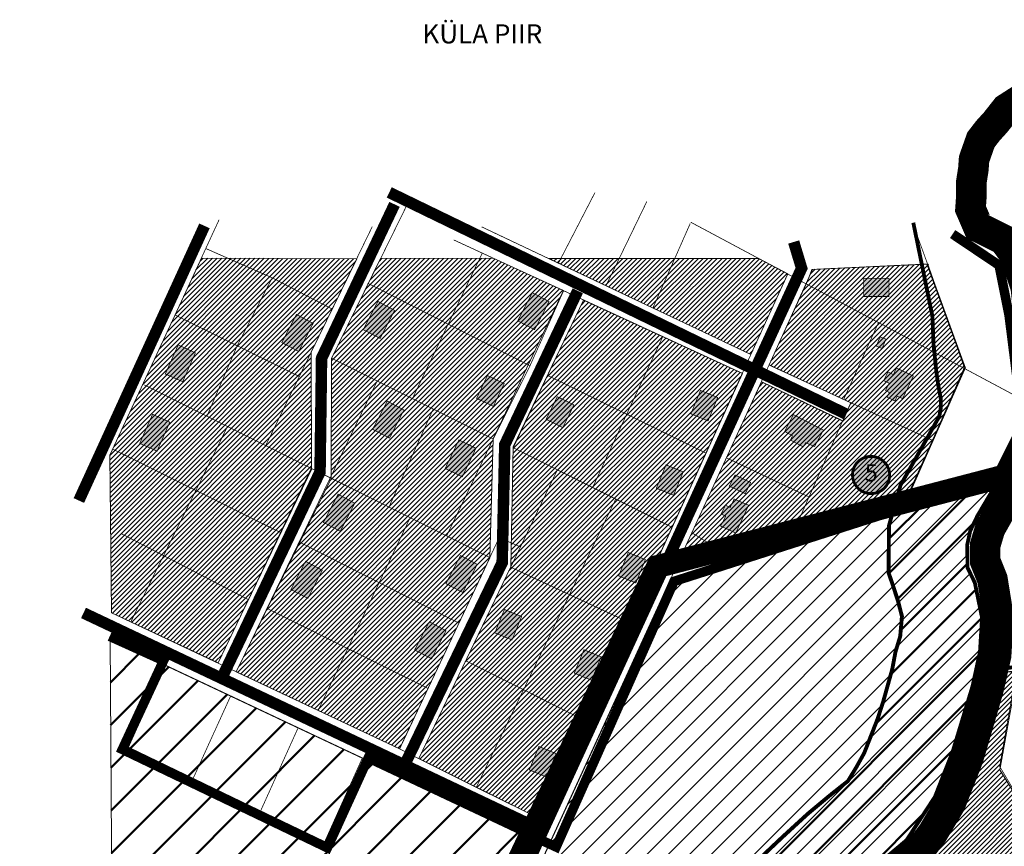
# Model space of a CAD drawing. Units: millimetres. Extents: x 543222 to 549239, y 6578679 to 6580817.
# Drawn here: x 543812 to 544327, y 6580347 to 6580779 of the extents above; entities that cross this region are included whole.
import ezdxf
from ezdxf.enums import TextEntityAlignment as Align

# ---------------------------------------------------------------- set-up
doc = ezdxf.new("R2010")
doc.units = ezdxf.units.MM
for name, pattern in [('CENTER', [6250000000.0, 4000000000.0, -1000000000.0, 250000000.0, -1000000000.0]), ('DASHED', [0.75, 0.5, -0.25]), ('DASHED2', [9.525, 6.35, -3.175]), ('NOLVAALL', [1.2, 0.2, -1])]:
    doc.linetypes.add(name, pattern=pattern)
for name, color, linetype in [('0001 kultuurimälestis', 7, 'Continuous'), ('DTRASS', 201, 'Continuous'), ('K-naaberplaneering', 162, 'Continuous'), ('OPT-mood-piir', 1, 'Continuous'), ('PIIRIMLEITUD', 1, 'Continuous')]:
    doc.layers.add(name, color=color, linetype=linetype)
for name, color, linetype, lineweight in [('OPT-DP-ala', 129, 'CENTER', 0), ('OPT-hatch-elamumaa', 50, 'Continuous', 9), ('OPT-kontaktvööndi hoonestus', 250, 'Continuous', 0), ('OPT-vormistus', 7, 'Continuous', 9), ('OPT_DP-naaber-kehtestatud', 7, 'Continuous', 0)]:
    doc.layers.add(name, color=color, linetype=linetype, lineweight=lineweight)
doc.styles.add('SWISL-KN', font='swissl.ttf')
doc.styles.add('Tahoma', font='tahomabd.ttf', dxfattribs={"height": 5})
doc.linetypes.add('LA2AED', pattern='A,1.5,[136,mkm.shx,S=0.5,R=0,X=0,Y=0],1.5', length=3)

# ---------------------------------------------------------------- blocks, each defined once
blk = doc.blocks.new('DP-pos-nr')
at = {"layer": 'K-naaberplaneering'}
h = blk.add_hatch(color=254, dxfattribs=at)
edge = h.paths.add_edge_path()
edge.add_arc((0, 0), 6.51, 0, 360)
at = {"layer": 'K-naaberplaneering', "const_width": 1}
blk.add_lwpolyline([(-5.93, -2.69, 1.373155), (3.16, 5.6, 0.740441), (-5.93, -2.69, -0.170654)], format="xyb", dxfattribs=at)
at = {"layer": 'K-naaberplaneering'}
blk.add_circle((0, 0), 6.51, dxfattribs=at)
at = {"layer": 'K-naaberplaneering', "style": 'Tahoma'}
blk.add_attdef('NUMBER', text='', height=7, dxfattribs=at).set_placement((0, 0), align=Align.MIDDLE)

msp = doc.modelspace()

# ---------------------------------------------------------------- hatches: boundary and pattern name
at = {"layer": '0001 kultuurimälestis', "linetype": 'Continuous', "lineweight": 50, "ltscale": 3}
h = msp.add_hatch(dxfattribs=at)
h.set_pattern_fill('ANSI31', color=3, scale=4)
edge = h.paths.add_edge_path()
edge.add_line((544165.3, 6580086.87), (544171.42, 6580207.57))
edge.add_line((544171.42, 6580207.57), (544163.71, 6580223.01))
edge.add_line((544163.71, 6580223.01), (544155.78, 6580242.66))
edge.add_line((544155.78, 6580242.66), (544154.77, 6580265.34))
edge.add_line((544154.77, 6580265.34), (544155.11, 6580274.94))
edge.add_line((544155.11, 6580274.94), (544154.82, 6580287.57))
edge.add_line((544154.82, 6580287.57), (544173.15, 6580315.23))
edge.add_line((544173.15, 6580315.23), (544184.76, 6580326.55))
edge.add_line((544184.76, 6580326.55), (544197.93, 6580339.32))
edge.add_line((544197.93, 6580339.32), (544210.81, 6580351.49))
edge.add_line((544210.81, 6580351.49), (544224.08, 6580363.64))
edge.add_line((544224.08, 6580363.64), (544236.32, 6580373.83))
edge.add_line((544236.32, 6580373.83), (544245.05, 6580380.74))
edge.add_line((544245.05, 6580380.74), (544249.47, 6580387.99))
edge.add_line((544249.47, 6580387.99), (544253.58, 6580395.41))
edge.add_line((544253.58, 6580395.41), (544260.6, 6580413.3))
edge.add_line((544260.6, 6580413.3), (544263.44, 6580422.02))
edge.add_line((544263.44, 6580422.02), (544268.26, 6580439.29))
edge.add_line((544268.26, 6580439.29), (544269.95, 6580448.34))
edge.add_line((544269.95, 6580448.34), (544272.41, 6580456.41))
edge.add_line((544272.41, 6580456.41), (544273.32, 6580466.91))
edge.add_line((544273.32, 6580466.91), (544271.24, 6580474.96))
edge.add_line((544271.24, 6580474.96), (544268.61, 6580483.02))
edge.add_line((544268.61, 6580483.02), (544266.35, 6580489.6))
edge.add_line((544266.35, 6580489.6), (544266.53, 6580514.3))
edge.add_line((544266.53, 6580514.3), (544268.6, 6580521.52))
edge.add_line((544268.6, 6580521.52), (544324, 6580538.29))
edge.add_line((544324, 6580538.29), (544312.77, 6580519.35))
edge.add_line((544312.77, 6580519.35), (544308.99, 6580511.46))
edge.add_line((544308.99, 6580511.46), (544307.45, 6580504.25))
edge.add_line((544307.45, 6580504.25), (544307.62, 6580492.24))
edge.add_line((544307.62, 6580492.24), (544311.4, 6580484.51))
edge.add_line((544311.4, 6580484.51), (544315.2, 6580466.09))
edge.add_line((544315.2, 6580466.09), (544314.11, 6580448.31))
edge.add_line((544314.11, 6580448.31), (544310.22, 6580430.29))
edge.add_line((544310.22, 6580430.29), (544299.76, 6580395.91))
edge.add_line((544299.76, 6580395.91), (544290.55, 6580372.47))
edge.add_line((544290.55, 6580372.47), (544275.7, 6580349.81))
edge.add_line((544275.7, 6580349.81), (544254.45, 6580331.97))
edge.add_line((544254.45, 6580331.97), (544200.04, 6580276.22))
edge.add_line((544200.04, 6580276.22), (544197.04, 6580272.51))
edge.add_line((544197.04, 6580272.51), (544192.84, 6580262.34))
edge.add_line((544192.84, 6580262.34), (544192.38, 6580251.93))
edge.add_line((544192.38, 6580251.93), (544195.13, 6580244.98))
edge.add_line((544195.13, 6580244.98), (544200.37, 6580239.74))
edge.add_line((544200.37, 6580239.74), (544206.51, 6580235.38))
edge.add_line((544206.51, 6580235.38), (544221.26, 6580228.55))
edge.add_line((544221.26, 6580228.55), (544244.9, 6580221.2))
edge.add_line((544244.9, 6580221.2), (544256.93, 6580221.31))
edge.add_line((544256.93, 6580221.31), (544262.38, 6580221.23))
edge.add_line((544262.38, 6580221.23), (544268.59, 6580221.19))
edge.add_line((544268.59, 6580221.19), (544277.15, 6580220.51))
edge.add_line((544277.15, 6580220.51), (544285.7, 6580219.56))
edge.add_line((544285.7, 6580219.56), (544292.27, 6580217.81))
edge.add_line((544292.27, 6580217.81), (544294.93, 6580213.83))
edge.add_line((544294.93, 6580213.83), (544296.8, 6580207.87))
edge.add_line((544296.8, 6580207.87), (544296.65, 6580201.32))
edge.add_line((544296.65, 6580201.32), (544294.07, 6580193.01))
edge.add_line((544294.07, 6580193.01), (544291.2, 6580188.24))
edge.add_line((544291.2, 6580188.24), (544282.47, 6580182.89))
edge.add_line((544282.47, 6580182.89), (544274.25, 6580179.49))
edge.add_line((544274.25, 6580179.49), (544267.44, 6580173.76))
edge.add_line((544267.44, 6580173.76), (544260.43, 6580165.67))
edge.add_line((544260.43, 6580165.67), (544251.26, 6580152.27))
edge.add_line((544251.26, 6580152.27), (544244.35, 6580141.24))
edge.add_line((544244.35, 6580141.24), (544239.62, 6580133.6))
edge.add_line((544239.62, 6580133.6), (544235.43, 6580131.09))
edge.add_line((544235.43, 6580131.09), (544232.74, 6580129.7))
edge.add_line((544232.74, 6580129.7), (544228.55, 6580127.25))
edge.add_line((544228.55, 6580127.25), (544223.12, 6580122.41))
edge.add_line((544223.12, 6580122.41), (544217.36, 6580116.52))
edge.add_line((544217.36, 6580116.52), (544214.72, 6580110.64))
edge.add_line((544214.72, 6580110.64), (544213.53, 6580103.65))
edge.add_line((544213.53, 6580103.65), (544212.92, 6580081.12))
edge.add_line((544212.92, 6580081.12), (544211.65, 6580068.5))
edge.add_line((544211.65, 6580068.5), (544210.05, 6580061.56))
edge.add_line((544210.05, 6580061.56), (544206.99, 6580054.67))
edge.add_line((544206.99, 6580054.67), (544201.29, 6580046.58))
edge.add_line((544201.29, 6580046.58), (544191.05, 6580033.84))
edge.add_line((544191.05, 6580033.84), (544184.79, 6580026.61))
edge.add_line((544184.79, 6580026.61), (544179.31, 6580019.32))
edge.add_line((544179.31, 6580019.32), (544171.43, 6580011.42))
edge.add_line((544171.43, 6580011.42), (544161.16, 6580005.48))
edge.add_line((544161.16, 6580005.48), (544126.34, 6579987.48))
edge.add_line((544126.34, 6579987.48), (544112.34, 6579982.99))
edge.add_line((544112.34, 6579982.99), (544091.16, 6579975.08))
edge.add_line((544091.16, 6579975.08), (544071.04, 6579965.4))
edge.add_line((544071.04, 6579965.4), (544049.83, 6579951.49))
edge.add_line((544049.83, 6579951.49), (544041.26, 6579944.31))
edge.add_line((544041.26, 6579944.31), (544032.37, 6579929.87))
edge.add_line((544032.37, 6579929.87), (544028.43, 6579920.4))
edge.add_line((544028.43, 6579920.4), (544023.21, 6579909.48))
edge.add_line((544023.21, 6579909.48), (544015.53, 6579907.76))
edge.add_line((544015.53, 6579907.76), (544009.14, 6579907.49))
edge.add_line((544009.14, 6579907.49), (543995.38, 6579918.59))
edge.add_line((543995.38, 6579918.59), (543987.94, 6579932.01))
edge.add_line((543987.94, 6579932.01), (543977.19, 6579951.41))
edge.add_line((543977.19, 6579951.41), (543964.2, 6579961.82))
edge.add_line((543964.2, 6579961.82), (543990.78, 6580000.12))
edge.add_line((543990.78, 6580000.12), (544009.49, 6579968.47))
edge.add_line((544009.49, 6579968.47), (544026.77, 6579966.31))
edge.add_line((544026.77, 6579966.31), (544044.04, 6579985.02))
edge.add_line((544044.04, 6579985.02), (544068.16, 6580011.91))
edge.add_line((544068.16, 6580011.91), (544093.95, 6580033.14))
edge.add_line((544093.95, 6580033.14), (544145.58, 6580065.83))
edge.add_line((544145.58, 6580065.83), (544165.96, 6580087.58))
at = {"layer": 'DTRASS', "ltscale": 2}
h = msp.add_hatch(dxfattribs=at)
h.set_pattern_fill('ANSI31', color=96, scale=2.5)
h.paths.add_polyline_path([(543970.09, 6580089.05), (544152.61, 6580486.34), (544323.96, 6580538.23), (544312.73, 6580519.28), (544308.95, 6580511.39), (544307.41, 6580504.18), (544307.58, 6580492.17), (544311.36, 6580484.45), (544315.16, 6580466.02), (544314.07, 6580448.24), (544310.18, 6580430.22), (544299.72, 6580395.84), (544290.51, 6580372.41), (544275.66, 6580349.74), (544254.41, 6580331.9), (544200, 6580276.15), (544197, 6580272.45), (544192.8, 6580262.27), (544192.34, 6580251.86), (544195.09, 6580244.91), (544200.33, 6580239.67), (544206.47, 6580235.31), (544221.22, 6580228.49), (544244.86, 6580221.13), (544256.89, 6580221.24), (544262.34, 6580221.16), (544268.55, 6580221.12), (544277.11, 6580220.44), (544285.66, 6580219.49), (544292.23, 6580217.74), (544294.89, 6580213.76), (544296.76, 6580207.8), (544296.61, 6580201.25), (544294.03, 6580192.94), (544291.16, 6580188.17), (544282.43, 6580182.82), (544274.21, 6580179.42), (544267.4, 6580173.69), (544260.39, 6580165.6), (544251.22, 6580152.21), (544244.31, 6580141.17), (544239.58, 6580133.53), (544235.39, 6580131.03), (544232.7, 6580129.64), (544228.51, 6580127.19), (544223.08, 6580122.34), (544217.32, 6580116.46), (544214.68, 6580110.57), (544213.49, 6580103.58), (544212.88, 6580081.06), (544211.61, 6580068.43), (544210.01, 6580061.5), (544206.95, 6580054.6), (544201.25, 6580046.52), (544191.01, 6580033.78), (544184.75, 6580026.54), (544179.27, 6580019.25), (544171.39, 6580011.35), (544163.76, 6580005.36), (544157.25, 6580000.44), (544139.75, 6579989.78), (544118.81, 6580025.21), (544061.78, 6580043.31), (544042.37, 6580054.21)])
at = {"layer": 'OPT-hatch-elamumaa'}
h = msp.add_hatch(dxfattribs=at)
h.set_pattern_fill('ANSI31', color=256, scale=0.55, style=0)
h.paths.add_polyline_path([(544194.34, 6580603.71), (544088.64, 6580653.99), (544198.45, 6580653.91), (544213.53, 6580645.89)])
h.paths.add_polyline_path([(544000.63, 6580653.85), (544059.55, 6580654.01), (544096.33, 6580637.11), (544059.57, 6580559.61), (544057.66, 6580497.41), (544010.41, 6580397.57), (543925.07, 6580437.77), (543974.69, 6580538.98), (543974.97, 6580601.7)])
h.paths.add_polyline_path([(543858.95, 6580551.13), (543906.9, 6580654.15), (543988.14, 6580653.78), (543964.31, 6580605.03), (543964.52, 6580544.41), (543915.67, 6580442.5), (543859.9, 6580468.71)])
h.paths.add_polyline_path([(544020.6, 6580392.53), (544068.7, 6580492.68), (544070.03, 6580555.38), (544106.71, 6580632.19), (544189.84, 6580593.84), (544083.47, 6580361.21)])
h = msp.add_hatch(dxfattribs=at)
h.set_pattern_fill('ANSI31', color=256, scale=0.55, style=0)
h.paths.add_polyline_path([(544203.79, 6580598.36), (544226.56, 6580648.22), (544287.32, 6580651.01), (544286.54, 6580650.6), (544305.96, 6580597.03), (544277.43, 6580531.62), (544155.04, 6580492.31), (544199.79, 6580589.47), (544242.37, 6580568.93), (544246.61, 6580578.43)])
at = {"layer": 'OPT-hatch-elamumaa', "lineweight": 50}
h = msp.add_hatch(dxfattribs=at)
h.set_pattern_fill('ANSI31', color=256, scale=5, style=0)
h.paths.add_polyline_path([(543859.12, 6580454.82), (544079.06, 6580351.3), (543961.58, 6580093.82), (543929.57, 6580109.49), (543882.28, 6580110.74), (543883.96, 6580281.49), (543859.95, 6580321.04)])
at = {"layer": 'OPT-hatch-elamumaa'}
h = msp.add_hatch(dxfattribs=at)
h.set_pattern_fill('ANSI31', color=256, scale=0.55, style=0)
h.paths.add_polyline_path([(544287.02, 6580328.39), (544281.19, 6580340.1), (544295.54, 6580349.28), (544313.61, 6580396.87), (544323.37, 6580437.87), (544333.69, 6580437.87), (544324.51, 6580386.55), (544355.78, 6580336.09)])
at = {"layer": 'OPT-kontaktvööndi hoonestus'}
h = msp.add_hatch(color=37, dxfattribs=at)
h.paths.add_polyline_path([(544266.58, 6580643.55), (544253.24, 6580643.55), (544253.24, 6580634.05), (544266.58, 6580634.05)])
h.paths.add_polyline_path([(544176.94, 6580581.24), (544167.93, 6580584.95), (544162.89, 6580572.71), (544171.9, 6580569)])
h.paths.add_polyline_path([(544158.9, 6580542.34), (544149.89, 6580546.05), (544144.85, 6580533.81), (544153.86, 6580530.1)])
h.paths.add_polyline_path([(544101.77, 6580577.39), (544093.02, 6580581.68), (544087.18, 6580569.8), (544095.93, 6580565.51)])
h.paths.add_polyline_path([(544139.14, 6580496.51), (544130.13, 6580500.22), (544125.09, 6580487.98), (544134.1, 6580484.27)])
h = msp.add_hatch(color=37, dxfattribs=at)
h.paths.add_polyline_path([(544079.97, 6580636.05), (544088.72, 6580631.37), (544081.16, 6580616.68), (544072.3, 6580621.3)])
h.paths.add_polyline_path([(544056.49, 6580592.74), (544065.29, 6580588.55), (544059.61, 6580576.6), (544050.81, 6580580.79)])
h.paths.add_polyline_path([(544041.59, 6580559.11), (544050.48, 6580554.69), (544043.36, 6580539.78), (544034.37, 6580544.13)])
h.paths.add_polyline_path([(544004.11, 6580579.37), (544012.86, 6580574.69), (544005.29, 6580560), (543996.44, 6580564.62)])
h.paths.add_polyline_path([(543999.18, 6580631.49), (544007.93, 6580626.8), (544000.37, 6580612.11), (543991.51, 6580616.73)])
h = msp.add_hatch(color=37, dxfattribs=at)
h.paths.add_polyline_path([(543956.58, 6580624.67), (543965.33, 6580619.99), (543957.77, 6580605.3), (543948.92, 6580609.92)])
h.paths.add_polyline_path([(543894.72, 6580608.74), (543903.74, 6580604.61), (543897.11, 6580589.48), (543887.99, 6580593.53)])
h.paths.add_polyline_path([(543881.33, 6580572.46), (543890.35, 6580568.33), (543883.72, 6580553.2), (543874.6, 6580557.26)])
h = msp.add_hatch(color=37, dxfattribs=at)
h.paths.add_polyline_path([(544279.28, 6580592.47), (544270.41, 6580596.68), (544268.78, 6580593.24), (544265.96, 6580594.61), (544263.76, 6580590.08), (544266.67, 6580588.74), (544264.69, 6580584.94), (544266.69, 6580583.84), (544265.52, 6580581.44), (544269.64, 6580579.44), (544270.82, 6580581.89), (544273.67, 6580580.67)])
h.paths.add_polyline_path([(544264.93, 6580611.72), (544261.87, 6580612.97), (544259.88, 6580608.14), (544262.95, 6580606.88)])
h.paths.add_polyline_path([(544232.26, 6580564.18), (544216.48, 6580572.31), (544211.98, 6580563.54), (544216.02, 6580561.2), (544214.94, 6580559.01), (544221.69, 6580555.42), (544222.91, 6580557.6), (544227.59, 6580555.61)])
h.paths.add_polyline_path([(544194.18, 6580536.82), (544186, 6580540.75), (544182.98, 6580534.91), (544191.36, 6580530.96)])
h.paths.add_polyline_path([(544193.12, 6580524.92), (544185.52, 6580528.17), (544183.41, 6580523.73), (544180.97, 6580524.96), (544178.71, 6580520.38), (544181.1, 6580519.22), (544178.46, 6580514.06), (544186.39, 6580510.37)])
h = msp.add_hatch(color=37, dxfattribs=at)
h.paths.add_polyline_path([(543978.36, 6580530.69), (543987.11, 6580526), (543979.54, 6580511.32), (543970.69, 6580515.93)])
h.paths.add_polyline_path([(543961.36, 6580495.62), (543970.11, 6580490.93), (543962.55, 6580476.24), (543953.69, 6580480.86)])
h.paths.add_polyline_path([(544042.41, 6580498.66), (544051.16, 6580493.97), (544043.6, 6580479.29), (544034.75, 6580483.91)])
h.paths.add_polyline_path([(544026.09, 6580464.02), (544034.84, 6580459.33), (544027.28, 6580444.64), (544018.42, 6580449.26)])
h = msp.add_hatch(color=37, dxfattribs=at)
h.paths.add_polyline_path([(544065.38, 6580470.43), (544074.39, 6580466.72), (544069.35, 6580454.48), (544060.34, 6580458.19)])
h.paths.add_polyline_path([(544106.96, 6580449.37), (544115.97, 6580445.66), (544110.93, 6580433.42), (544101.92, 6580437.13)])
h.paths.add_polyline_path([(544083.4, 6580398.8), (544092.41, 6580395.09), (544087.37, 6580382.85), (544078.36, 6580386.56)])

# ---------------------------------------------------------------- linework, layer by layer
at = {"color": 151, "const_width": 16, "flags": 128}
for points in [[(544352.56, 6580748.07), (544327.86, 6580732.18), (544322.25, 6580725.07), (544318.32, 6580720.77), (544314.58, 6580715.91), (544311.03, 6580705.82), (544310.65, 6580700.58), (544309.53, 6580693.48), (544309.53, 6580685.25), (544309.16, 6580679.83), (544313.27, 6580670.3), (544315.89, 6580669.36)], [(544261.06, 6580326.1), (544281.48, 6580343.08), (544289.45, 6580353.6), (544298.68, 6580368.97), (544308, 6580392.73), (544318.57, 6580428.8), (544322.54, 6580446.31), (544323.79, 6580466.6), (544320.62, 6580486.25), (544316.82, 6580495.74), (544316.82, 6580504), (544319.41, 6580512.7), (544325.34, 6580523.21), (544333.74, 6580538.56), (544341.32, 6580552.44), (544343.95, 6580568.19), (544344.27, 6580582.39), (544341.86, 6580593.84), (544340.21, 6580610.07), (544339.63, 6580624.83), (544338.06, 6580638.94), (544332.48, 6580655.66), (544326.55, 6580663.71), (544313.85, 6580670.06)]]:
    msp.add_lwpolyline(points, dxfattribs=at)
at = {"layer": '0001 kultuurimälestis', "color": 96, "linetype": 'NOLVAALL', "ltscale": 0.7, "flags": 128}
msp.add_lwpolyline([(544165.3, 6580086.87, 2, 2, 0), (544171.42, 6580207.57, 2, 2, 0), (544163.71, 6580223.01, 2, 2, 0), (544155.78, 6580242.66, 2, 2, 0), (544154.77, 6580265.34, 2, 2, 0), (544155.11, 6580274.94, 2, 2, 0), (544154.82, 6580287.57, 2, 2, 0), (544173.15, 6580315.23, 2, 2, 0), (544184.76, 6580326.55, 2, 2, 0), (544197.93, 6580339.32, 2, 2, 0), (544210.81, 6580351.49, 2, 2, 0), (544224.08, 6580363.64, 2, 2, 0), (544236.32, 6580373.83, 2, 2, 0), (544245.05, 6580380.74, 2, 2, 0), (544249.47, 6580387.99, 2, 2, 0), (544253.58, 6580395.41, 2, 2, 0), (544260.6, 6580413.3, 2, 2, 0), (544263.44, 6580422.02, 2, 2, 0), (544268.26, 6580439.29, 2, 2, 0), (544269.95, 6580448.34, 2, 2, 0), (544272.41, 6580456.41, 2, 2, 0), (544273.32, 6580466.91, 2, 2, 0), (544271.24, 6580474.96, 2, 2, 0), (544268.61, 6580483.02, 2, 2, 0), (544266.35, 6580489.6, 2, 2, 0), (544266.53, 6580514.3, 2, 2, 0), (544268.6, 6580521.52, 2, 2, 0), (544324, 6580538.29, 2, 2, 0), (544312.77, 6580519.35, 2, 2, 0), (544308.99, 6580511.46, 2, 2, 0), (544307.45, 6580504.25, 2, 2, 0), (544307.62, 6580492.24, 2, 2, 0), (544311.4, 6580484.51, 2, 2, 0), (544315.2, 6580466.09, 2, 2, 0), (544314.11, 6580448.31, 2, 2, 0), (544310.22, 6580430.29, 2, 2, 0), (544299.76, 6580395.91, 2, 2, 0), (544290.55, 6580372.47, 2, 2, 0), (544275.7, 6580349.81, 2, 2, 0), (544254.45, 6580331.97, 2, 2, 0), (544200.04, 6580276.22, 2, 2, 0), (544197.04, 6580272.51, 2, 2, 0), (544192.84, 6580262.34, 2, 2, 0), (544192.38, 6580251.93, 2, 2, 0), (544195.13, 6580244.98, 2, 2, 0), (544200.37, 6580239.74, 2, 2, 0), (544206.51, 6580235.38, 2, 2, 0), (544221.26, 6580228.55, 2, 2, 0), (544244.9, 6580221.2, 2, 2, 0), (544256.93, 6580221.31, 2, 2, 0), (544262.38, 6580221.23, 2, 2, 0), (544268.59, 6580221.19, 2, 2, 0), (544277.15, 6580220.51, 2, 2, 0), (544285.7, 6580219.56, 2, 2, 0), (544292.27, 6580217.81, 2, 2, 0), (544294.93, 6580213.83, 2, 2, 0), (544296.8, 6580207.87, 2, 2, 0), (544296.65, 6580201.32, 2, 2, 0), (544294.07, 6580193.01, 2, 2, 0), (544291.2, 6580188.24, 2, 2, 0), (544282.47, 6580182.89, 2, 2, 0), (544274.25, 6580179.49, 2, 2, 0), (544267.44, 6580173.76, 2, 2, 0), (544260.43, 6580165.67, 2, 2, 0), (544251.26, 6580152.27, 2, 2, 0), (544244.35, 6580141.24, 2, 2, 0), (544239.62, 6580133.6, 2, 2, 0), (544235.43, 6580131.09, 2, 2, 0), (544232.74, 6580129.7, 2, 2, 0), (544228.55, 6580127.25, 2, 2, 0), (544223.12, 6580122.41, 2, 2, 0), (544217.36, 6580116.52, 2, 2, 0), (544214.72, 6580110.64, 2, 2, 0), (544213.53, 6580103.65, 2, 2, 0), (544212.92, 6580081.12, 2, 2, 0), (544211.65, 6580068.5, 2, 2, 0), (544210.05, 6580061.56, 2, 2, 0), (544206.99, 6580054.67, 2, 2, 0), (544201.29, 6580046.58, 2, 2, 0), (544191.05, 6580033.84, 2, 2, 0), (544184.79, 6580026.61, 2, 2, 0), (544179.31, 6580019.32, 2, 2, 0), (544171.43, 6580011.42, 2, 2, 0), (544161.16, 6580005.48, 2, 2, 0), (544126.34, 6579987.48, 2, 2, 0), (544126.34, 6579987.48, 2, 2, 0), (544112.34, 6579982.99, 2, 2, 0), (544091.16, 6579975.08, 2, 2, 0), (544071.04, 6579965.4, 2, 2, 0), (544049.83, 6579951.49, 2, 2, 0), (544041.26, 6579944.31, 2, 2, 0), (544032.37, 6579929.87, 2, 2, 0), (544028.43, 6579920.4, 2, 2, 0), (544023.21, 6579909.48, 2, 2, 0), (544015.53, 6579907.76, 2, 2, 0), (544009.14, 6579907.49, 2, 2, 0), (543995.38, 6579918.59, 2, 2, 0), (543987.94, 6579932.01, 2, 2, 0), (543977.19, 6579951.41, 2, 2, 0), (543964.2, 6579961.82, 2, 2, 0), (543990.78, 6580000.12, 2, 2, 0), (544009.49, 6579968.47, 2, 2, 0), (544026.77, 6579966.31, 2, 2, 0), (544044.04, 6579985.02, 2, 2, 0), (544068.16, 6580011.91, 2, 2, 0), (544093.95, 6580033.14, 2, 2, 0), (544145.58, 6580065.83, 2, 2, 0), (544165.96, 6580087.58, 0, 0, 0)], format="xyseb", dxfattribs=at)
at = {"layer": 'OPT-DP-ala', "color": 7, "linetype": 'DASHED', "ltscale": 6, "const_width": 12}
msp.add_lwpolyline([(543948.23, 6579370.3), (543904.13, 6579536.53), (543866.62, 6579656.5), (543805.36, 6579752.16), (543762.08, 6579807.88), (543713.13, 6579846.44), (543665.62, 6579908.6), (543589.13, 6580018.88), (543840.15, 6580105.25), (543867.97, 6580113.78), (543919.76, 6580110.41), (543961.96, 6580105.12), (544145.51, 6580492.9), (544339.12, 6580543.39), (544350.26, 6580620.73), (544539.04, 6580596.12), (545321.46, 6580550.11)], dxfattribs=at)
at = {"layer": 'OPT-hatch-elamumaa', "const_width": 0.4, "flags": 128}
msp.add_lwpolyline([(544277.15, 6580523.36), (544277.76, 6580531.93), (544306.52, 6580596.76), (544280.57, 6580667.83)], dxfattribs=at)
at = {"layer": 'OPT-hatch-elamumaa', "flags": 128}
for points in [[(543858.95, 6580551.13), (543906.9, 6580654.15), (543988.14, 6580653.78), (543964.31, 6580605.03), (543964.52, 6580544.41), (543915.67, 6580442.5), (543859.9, 6580468.71), (543858.95, 6580551.13)], [(544000.63, 6580653.85), (544059.55, 6580654.01), (544096.33, 6580637.11), (544059.57, 6580559.61), (544057.66, 6580497.41), (544010.41, 6580397.57), (543925.07, 6580437.77), (543974.69, 6580538.98), (543974.97, 6580601.7), (544000.63, 6580653.85)], [(544194.34, 6580603.71), (544088.64, 6580653.99), (544198.45, 6580653.91), (544213.53, 6580645.89), (544194.34, 6580603.71)], [(544203.79, 6580598.36), (544226.56, 6580648.22), (544287.32, 6580651.01), (544286.54, 6580650.6), (544305.96, 6580597.03), (544277.43, 6580531.62), (544277.43, 6580531.62), (544155.04, 6580492.31), (544199.79, 6580589.47), (544242.37, 6580568.93), (544246.61, 6580578.43), (544203.79, 6580598.36)], [(544020.6, 6580392.53), (544068.7, 6580492.68), (544070.03, 6580555.38), (544106.71, 6580632.19), (544189.84, 6580593.84), (544083.47, 6580361.21), (544020.6, 6580392.53)], [(543859.12, 6580454.82), (544079.06, 6580351.3), (543961.58, 6580093.82), (543929.57, 6580109.49), (543882.28, 6580110.74), (543883.96, 6580281.49), (543859.95, 6580321.04), (543859.12, 6580454.82)], [(544287.02, 6580328.39), (544281.19, 6580340.1), (544295.54, 6580349.28), (544313.61, 6580396.87), (544323.37, 6580437.87), (544333.69, 6580437.87), (544324.51, 6580386.55), (544355.78, 6580336.09), (544287.02, 6580328.39)]]:
    msp.add_lwpolyline(points, dxfattribs=at)
at = {"layer": 'OPT-hatch-elamumaa', "color": 7, "flags": 128}
msp.add_lwpolyline([(543970.09, 6580089.05), (544152.61, 6580486.34), (544323.96, 6580538.23), (544312.73, 6580519.28), (544308.95, 6580511.39), (544307.41, 6580504.18), (544307.58, 6580492.17), (544311.36, 6580484.45), (544315.16, 6580466.02), (544314.07, 6580448.24), (544310.18, 6580430.22), (544299.72, 6580395.84), (544290.51, 6580372.41), (544275.66, 6580349.74), (544254.41, 6580331.9)], dxfattribs=at)
at = {"layer": 'OPT-kontaktvööndi hoonestus', "color": 253, "const_width": 6, "flags": 128}
for points in [[(544243.91, 6580572.67), (544005.13, 6580688.46)], [(544007.9, 6580682.23), (543969.73, 6580601.79), (543968.92, 6580541.47)], [(543842.78, 6580527.39), (543908.49, 6580670.97)], [(543961.71, 6580085.79), (544220.83, 6580648.82), (544216.68, 6580662.54)], [(544103.72, 6580637.01), (544065.55, 6580556.57), (544064.18, 6580494.08)], [(543969.21, 6580542.9), (543917.36, 6580434.21)], [(544012.25, 6580387.32), (544064.44, 6580495.36)], [(544085.46, 6580354.86), (543845.22, 6580468.62)]]:
    msp.add_lwpolyline(points, dxfattribs=at)
at = {"layer": 'OPT-kontaktvööndi hoonestus', "const_width": 0.4, "flags": 128}
for points in [[(544253.24, 6580643.55), (544266.58, 6580643.55), (544266.58, 6580634.05), (544253.24, 6580634.05)], [(544079.97, 6580636.05), (544088.72, 6580631.37), (544081.16, 6580616.68), (544072.3, 6580621.3)], [(543999.18, 6580631.49), (544007.93, 6580626.8), (544000.37, 6580612.11), (543991.51, 6580616.73)], [(543956.58, 6580624.67), (543965.33, 6580619.99), (543957.77, 6580605.3), (543948.92, 6580609.92)], [(544261.87, 6580612.97), (544264.93, 6580611.72), (544262.95, 6580606.88), (544259.88, 6580608.14)], [(543894.72, 6580608.74), (543903.74, 6580604.61), (543897.11, 6580589.48), (543887.99, 6580593.53)], [(544056.49, 6580592.74), (544065.29, 6580588.55), (544059.61, 6580576.6), (544050.81, 6580580.79)], [(544167.93, 6580584.95), (544176.94, 6580581.24), (544171.9, 6580569), (544162.89, 6580572.71)], [(544004.11, 6580579.37), (544012.86, 6580574.69), (544005.29, 6580560), (543996.44, 6580564.62)], [(544093.02, 6580581.68), (544101.77, 6580577.39), (544095.93, 6580565.51), (544087.18, 6580569.8)], [(543881.33, 6580572.46), (543890.35, 6580568.33), (543883.72, 6580553.2), (543874.6, 6580557.26)], [(544041.59, 6580559.11), (544050.48, 6580554.69), (544043.36, 6580539.78), (544034.37, 6580544.13)], [(544149.89, 6580546.05), (544158.9, 6580542.34), (544153.86, 6580530.1), (544144.85, 6580533.81)], [(543978.36, 6580530.69), (543987.11, 6580526), (543979.54, 6580511.32), (543970.69, 6580515.93)], [(544130.13, 6580500.22), (544139.14, 6580496.51), (544134.1, 6580484.27), (544125.09, 6580487.98)], [(543961.36, 6580495.62), (543970.11, 6580490.93), (543962.55, 6580476.24), (543953.69, 6580480.86)], [(544042.41, 6580498.66), (544051.16, 6580493.97), (544043.6, 6580479.29), (544034.75, 6580483.91)], [(544065.38, 6580470.43), (544074.39, 6580466.72), (544069.35, 6580454.48), (544060.34, 6580458.19)], [(544026.09, 6580464.02), (544034.84, 6580459.33), (544027.28, 6580444.64), (544018.42, 6580449.26)], [(544106.96, 6580449.37), (544115.97, 6580445.66), (544110.93, 6580433.42), (544101.92, 6580437.13)], [(544083.4, 6580398.8), (544092.41, 6580395.09), (544087.37, 6580382.85), (544078.36, 6580386.56)]]:
    msp.add_lwpolyline(points, close=True, dxfattribs=at)
for points in [[(544265.96, 6580594.61), (544268.78, 6580593.24), (544270.41, 6580596.68), (544279.28, 6580592.47), (544273.67, 6580580.67), (544270.82, 6580581.89), (544269.64, 6580579.44), (544265.52, 6580581.44), (544266.69, 6580583.84), (544264.69, 6580584.94), (544266.67, 6580588.74), (544263.76, 6580590.08), (544265.96, 6580594.61)], [(544211.98, 6580563.54), (544216.48, 6580572.31), (544232.26, 6580564.18), (544227.59, 6580555.61), (544222.91, 6580557.6), (544221.69, 6580555.42), (544214.94, 6580559.01), (544216.02, 6580561.2), (544211.98, 6580563.54)], [(544182.98, 6580534.91), (544186, 6580540.75), (544194.18, 6580536.82), (544191.36, 6580530.96), (544182.98, 6580534.91)], [(544178.46, 6580514.06), (544181.1, 6580519.22), (544178.71, 6580520.38), (544180.97, 6580524.96), (544183.41, 6580523.73), (544185.52, 6580528.17), (544193.12, 6580524.92), (544186.39, 6580510.37), (544178.46, 6580514.06)]]:
    msp.add_lwpolyline(points, dxfattribs=at)
at = {"layer": 'OPT-mood-piir', "const_width": 0.4, "flags": 128}
for points in [[(544093.61, 6580651.44), (544112.71, 6580688.34)], [(543975, 6580601.79), (544014.45, 6580681.99)], [(544118.5, 6580639.65), (544139.88, 6580683.74)], [(543860.44, 6580554.32), (543893.09, 6580624.37), (543916.13, 6580674.19)], [(543940.52, 6580556.12), (543996.26, 6580670.57)], [(544194.29, 6580603.75), (544053.46, 6580670.46)], [(544143.04, 6580628.02), (544162.57, 6580672.24)], [(544345.98, 6580575.05), (544162.85, 6580672.88)], [(543943.92, 6580643.81), (543909.17, 6580659.13)], [(544038.83, 6580663.64), (544189.79, 6580593.91)], [(544323.67, 6580437.7), (544326.81, 6580452.25), (544326.46, 6580458.36), (544323.75, 6580474.1), (544321.87, 6580486.95), (544320.23, 6580495.18), (544324.69, 6580519.13), (544334.45, 6580536.11), (544340.81, 6580548.97), (544345.28, 6580555.67), (544345.98, 6580562.71), (544345.98, 6580575.05), (544343.8, 6580599.92), (544340.98, 6580624.15), (544333.08, 6580655.52), (544326.5, 6580663.64)], [(544017.26, 6580580.67), (544053.81, 6580656.71)], [(544163.49, 6580510.48), (544180.05, 6580500.26), (544277.12, 6580531.92), (544306.1, 6580596.35), (544286.81, 6580651.06), (544226.17, 6580648.19), (544223.28, 6580640.6), (544152.41, 6580486.58), (543969.98, 6580088.82)], [(543909.77, 6580571.46), (543925.59, 6580608.3), (543943.92, 6580643.81), (543975.28, 6580627.49)], [(543961.33, 6580093.83), (544213.51, 6580645.82)], [(543993.84, 6580641.01), (544078.75, 6580597.83)], [(544035.15, 6580508.89), (544059.52, 6580559.56), (544078.75, 6580597.83), (544096.33, 6580637.08)], [(544070, 6580554.96), (544106.75, 6580632.27)], [(543958.1, 6580592.23), (543893.09, 6580624.37)], [(544261.03, 6580620.43), (544242.83, 6580580.23)], [(544111.52, 6580534.2), (544148.22, 6580613.11)], [(543975, 6580601.79), (544059.52, 6580559.56)], [(544203.78, 6580598.22), (544289.24, 6580558.86)], [(544087.98, 6580592.79), (544170.74, 6580552.2)], [(543876.99, 6580587.82), (544057.73, 6580497.62)], [(543925.11, 6580437.88), (543998.82, 6580589.89)], [(544199.78, 6580589.53), (544242.33, 6580569.09)], [(544246.51, 6580578.54), (544217.25, 6580512.39)], [(544004.98, 6580523.95), (544028.15, 6580575.23)], [(543869.91, 6580463.92), (543920.55, 6580566.08)], [(543860.44, 6580554.32), (543948.46, 6580510.54)], [(544070, 6580554.96), (544153.03, 6580513.45)], [(544181.46, 6580549.71), (544224.7, 6580529.25)], [(543915.5, 6580442.41), (543964.73, 6580544.03)], [(544073.74, 6580503.12), (544093.09, 6580543.42)], [(544318.77, 6580537.84), (544152.41, 6580486.58)], [(544123.62, 6580528.15), (544050.66, 6580377.41)], [(543967.97, 6580417.66), (544016.07, 6580518.41)], [(543864.79, 6580510.18), (543931.54, 6580475.52)], [(543958, 6580505.71), (544041.57, 6580463.31)], [(544010.58, 6580397.56), (544062.65, 6580508.02), (544073.74, 6580503.12), (544020.61, 6580392.44)], [(544068.66, 6580492.54), (544130.34, 6580463.76)], [(543941.16, 6580470.98), (544025.46, 6580429.13)], [(543864.79, 6580466.33), (544010.58, 6580397.56), (544020.61, 6580392.44), (544050.66, 6580377.41), (544083.5, 6580361.25)], [(543864.79, 6580452.3), (544079.01, 6580351.42)], [(544045.17, 6580443.6), (544106.97, 6580412.63)], [(543888.01, 6580441.37), (543868.75, 6580398.43), (543971.37, 6580348.98), (543991.09, 6580392.82)], [(544281.54, 6580339.31), (544295.3, 6580350.35), (544313.83, 6580396.43), (544323.67, 6580437.7), (544333.1, 6580438.15), (544324.42, 6580388.36), (544355.81, 6580335.64)], [(543902.57, 6580382.13), (543922.21, 6580425.26)], [(543937.86, 6580365.13), (543957.5, 6580408.64)]]:
    msp.add_lwpolyline(points, dxfattribs=at)
at = {"layer": 'OPT_DP-naaber-kehtestatud', "color": 5, "linetype": 'DASHED2', "ltscale": 0.5, "const_width": 5}
for points in [[(544081.18, 6580351.45), (544092.41, 6580346.27), (544154.1, 6580485.13), (544322.67, 6580539.09), (544333.87, 6580561.47), (544334.4, 6580584.39), (544329.35, 6580624.19), (544324.11, 6580650.37), (544299.8, 6580666.7)], [(543858.91, 6580456.39), (543887.06, 6580443.66), (543865.52, 6580397.29), (543972.77, 6580345.86), (543994.17, 6580392.85), (544080.2, 6580352.31), (543960.06, 6580091.43), (543929.5, 6580106.92), (543880.46, 6580108.82), (543882.53, 6580281.93), (543851.19, 6580329.18)]]:
    msp.add_lwpolyline(points, dxfattribs=at)
at = {"layer": 'PIIRIMLEITUD', "color": 84, "linetype": 'LA2AED', "ltscale": 3, "flags": 128}
msp.add_lwpolyline([(544279.24, 6580672.61, 2, 2, 0), (544289.22, 6580623.77, 2, 2, 0), (544289.79, 6580609.25, 2, 2, 0), (544291.3, 6580594.69, 2, 2, 0), (544292.22, 6580588.08, 2, 2, 0), (544293.67, 6580580.28, 2, 2, 0), (544293.58, 6580575.44, 2, 2, 0), (544292.86, 6580571.42, 2, 2, 0), (544283.75, 6580555.17, 2, 2, 0), (544272.55, 6580535.41, 2, 2, 0), (544266.49, 6580514.24, 2, 2, 0), (544266.31, 6580489.53, 2, 2, 0), (544268.57, 6580482.95, 2, 2, 0), (544271.2, 6580474.89, 2, 2, 0), (544273.28, 6580466.84, 2, 2, 0), (544272.37, 6580456.34, 2, 2, 0), (544269.91, 6580448.27, 2, 2, 0), (544268.22, 6580439.22, 2, 2, 0), (544263.4, 6580421.96, 2, 2, 0), (544260.56, 6580413.24, 2, 2, 0), (544253.54, 6580395.34, 2, 2, 0), (544249.43, 6580387.92, 2, 2, 0), (544245.01, 6580380.67, 2, 2, 0), (544236.28, 6580373.76, 2, 2, 0), (544224.04, 6580363.57, 2, 2, 0), (544210.77, 6580351.42, 2, 2, 0), (544197.89, 6580339.26, 2, 2, 0), (544184.72, 6580326.49, 2, 2, 0), (544173.11, 6580315.16, 2, 2, 0), (544154.78, 6580287.5, 2, 2, 0), (544155.07, 6580274.88, 2, 2, 0), (544154.73, 6580265.27, 2, 2, 0), (544155.74, 6580242.6, 2, 2, 0), (544163.67, 6580222.94, 2, 2, 0), (544171.38, 6580207.51, 2, 2, 0), (544162.11, 6580004.11, 2, 2, 0), (544127.3, 6579984.96, 2, 2, 0), (544133.59, 6579970.5, 2, 2, 0), (544118.29, 6579964.25, 2, 2, 0), (544099.12, 6579957.86, 2, 2, 0), (544080.62, 6579947.26, 2, 2, 0), (544070.3, 6579941.06, 2, 2, 0), (544058.82, 6579927.25, 2, 2, 0), (544052.08, 6579914.61, 2, 2, 0), (544046.69, 6579901.25, 2, 2, 0), (544038.24, 6579888.57, 2, 2, 0), (544021.68, 6579883.4, 2, 2, 0), (544005.18, 6579887.28, 2, 2, 0), (543983.37, 6579899.41, 2, 2, 0), (543968.3, 6579921.09, 2, 2, 0), (543960.15, 6579938.35, 2, 2, 0), (543947.36, 6579948.14, 2, 2, 0), (543936.54, 6579958.22, 2, 2, 0), (543932.14, 6579958.51, 2, 2, 0), (543929.41, 6579957.8, 2, 2, 0), (543927.98, 6579956.92, 2, 2, 0), (543926.55, 6579956.04, 2, 2, 0), (543922.57, 6579947.68, 2, 2, 0), (543920.67, 6579941.19, 2, 2, 0), (543920.05, 6579936.59, 2, 2, 0), (543921.52, 6579926.01, 2, 2, 0), (543926.32, 6579904.85, 2, 2, 0), (543931.87, 6579885.13, 2, 2, 0), (543933.84, 6579863.73, 2, 2, 0), (543931.87, 6579839.79, 2, 2, 0), (543928.66, 6579822.61, 2, 2, 0), (543913.92, 6579791.88, 2, 2, 0), (543903, 6579770.47, 2, 2, 0), (543891.57, 6579748.65, 2, 2, 0), (543886.51, 6579738.88, 2, 2, 0), (543883.66, 6579731.19, 2, 2, 0), (543882.31, 6579724.69, 2, 2, 0), (543886.25, 6579712.79, 2, 2, 0), (543892.5, 6579705.8, 2, 2, 0), (543910.53, 6579694.15, 2, 2, 0), (543928.56, 6579682.5, 2, 2, 0), (543944.12, 6579674.53, 2, 2, 0), (543964.98, 6579664.78, 2, 2, 0), (543984.28, 6579653.38, 2, 2, 0), (543997.99, 6579644.09, 2, 2, 0), (544006.03, 6579627.27, 2, 2, 0), (544007.23, 6579623.15, 2, 2, 0), (544015.26, 6579593.53, 2, 2, 0), (544018.58, 6579565.95, 2, 2, 0), (544023.88, 6579542.01, 2, 2, 0), (544097.19, 6579476.57, 2, 2, 0), (543972.63, 6578680.03, 0, 0, 0)], format="xyseb", dxfattribs=at)
at = {"layer": 'PIIRIMLEITUD', "color": 84, "linetype": 'LA2AED', "ltscale": 5, "const_width": 2, "flags": 128}
msp.add_lwpolyline([(544350.76, 6580442.99), (544375.72, 6580567.75), (544420.04, 6580598.69), (544437.38, 6580595.73), (544426.28, 6580481.94), (544531.16, 6580475.85), (544511.34, 6580430.69), (544501.53, 6580395.72), (544427.91, 6580374.03), (544361.77, 6580348.46), (544357.73, 6580334.03), (544287.06, 6580326.31), (544280.25, 6580340.21), (544294.52, 6580351.71), (544313.11, 6580397.65), (544323.12, 6580439.05), (544350.76, 6580442.99)], dxfattribs=at)

# ---------------------------------------------------------------- block references
at = {"layer": 'OPT_DP-naaber-kehtestatud', "color": 5, "linetype": 'DASHED2'}
ref = msp.add_blockref('DP-pos-nr', (544257.26, 6580540.7), dxfattribs=dict(at, xscale=1.5, yscale=1.5, zscale=1.5))
ref.add_attrib('NUMBER', '5', dxfattribs={"layer": 'K-naaberplaneering', "height": 9, "style": 'Tahoma'}).set_placement((544257.26, 6580540.7), align=Align.MIDDLE)

# ---------------------------------------------------------------- texts
at = {"layer": 'OPT-vormistus', "ltscale": 15, "insert": (544053.82, 6580776.35), "char_height": 10, "width": 399.7123, "attachment_point": 2, "style": 'SWISL-KN'}
msp.add_mtext('KÜLA PIIR', dxfattribs=at)

doc.saveas('drawing.dxf')
